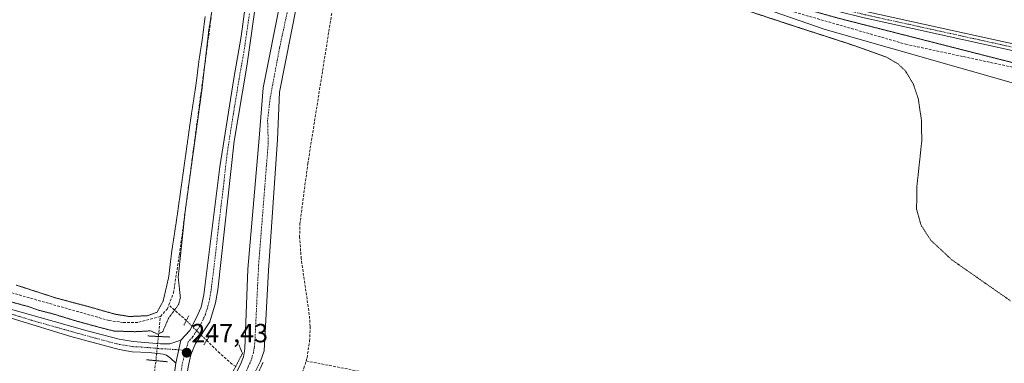
# Model space of a CAD drawing. Units: metres. Extents: x 622421 to 625923, y 4653157 to 4655531.
# Drawn here: x 623145 to 623519, y 4653582 to 4653713 of the extents above; entities that cross this region are included whole.
import ezdxf
from ezdxf.enums import TextEntityAlignment as Align

# ---------------------------------------------------------------- set-up
doc = ezdxf.new("R2010")
doc.units = ezdxf.units.M
doc.header["$MEASUREMENT"] = 0
for name, pattern in [('TRAZO_Y_PUNTO', [1, 0.5, -0.25, 0, -0.25]), ('TRAZOS2', [0.375, 0.25, -0.125]), ('TRAZOSX2', [1.5, 1, -0.5])]:
    doc.linetypes.add(name, pattern=pattern)
for name, color, linetype, lineweight in [('Camino', 19, 'Continuous', 0), ('Camino Cxs', 19, 'Continuous', 0), ('Camino eje', 39, 'TRAZO_Y_PUNTO', 13), ('Carátula', 7, 'Continuous', 5), ('Corriente artificial Cxs', 5, 'Continuous', 13), ('Corriente artificial eje', 142, 'TRAZO_Y_PUNTO', 0), ('Corriente artificial lineal', 5, 'TRAZOSX2', 13), ('Corriente artificial lineal oculto', 135, 'TRAZO_Y_PUNTO', 13), ('Corriente artificial superficial', 5, 'Continuous', 13), ('Cultivos herbáceos CxS', 92, 'Continuous', 0), ('Curva de nivel normal depresión', 36, 'TRAZOS2', 0), ('Pastizal CxS', 92, 'Continuous', 0), ('Pista no pavimentada', 254, 'Continuous', 13), ('Pista no pavimentada Cxs', 254, 'Continuous', 0), ('Pista pavimentada eje', 135, 'TRAZO_Y_PUNTO', 0), ('Puente lineal', 2, 'TRAZOS2', 0), ('Punto de cota en terreno', 7, 'Continuous', 0), ('Rótulo de punto de cota en terreno', 19, 'Continuous', 0), ('Suelo desnudo', 252, 'Continuous', 0), ('Suelo desnudo CxS', 43, 'Continuous', 0)]:
    doc.layers.add(name, color=color, linetype=linetype, lineweight=lineweight)
doc.styles.add('Arial', font='txt', dxfattribs={"height": 0.2})

# ---------------------------------------------------------------- blocks, each defined once
blk = doc.blocks.new('5PATER')
at = {"layer": 'Carátula', "linetype": 'Continuous', "lineweight": 5}
h = blk.add_hatch(color=250, dxfattribs=at)
edge = h.paths.add_edge_path()
edge.add_ellipse((0, 0.01), major_axis=(-1.33, -1.34), ratio=0.999422, start_angle=0, end_angle=360)

msp = doc.modelspace()

# ---------------------------------------------------------------- linework, layer by layer
at = {"layer": 'Camino', "color": 19, "linetype": 'Continuous', "lineweight": 0}
for points in [[(623558.72, 4653692.74, 246.57), (623465.7, 4653713.22, 246.74), (623455.45, 4653715.77, 246.62), (623410.56, 4653729.27, 246.61), (623382.52, 4653738.46, 246.48), (623373.18, 4653742.14, 246.22), (623364.28, 4653746.68, 246.53), (623351.05, 4653754.34, 246.97), (623344.97, 4653759, 247.44), (623340.51, 4653762.96, 248), (623331.03, 4653772.51, 249.41), (623327.23, 4653775.77, 249.63), (623322.52, 4653778.39, 249.64)], [(623335.19, 4653774.89, 249.49), (623336.37, 4653772.49, 249.43), (623337.79, 4653770.83, 249.22), (623342.03, 4653765.89, 248.44), (623346.61, 4653760.97, 247.63), (623352.48, 4653756.47, 247.14), (623365.5, 4653748.94, 246.67), (623374.23, 4653744.48, 246.57), (623383.39, 4653740.88, 246.57), (623411.33, 4653731.72, 246.66), (623456.12, 4653718.24, 246.81), (623466.28, 4653715.72, 246.83), (623559.22, 4653695.25, 246.86)]]:
    msp.add_polyline3d(points, dxfattribs=at)
at = {"layer": 'Camino Cxs', "color": 19, "linetype": 'Continuous', "lineweight": 0}
for points in [[(623558.72, 4653692.74, 246.57), (623465.7, 4653713.22, 246.74)], [(623466.28, 4653715.72, 246.83), (623559.22, 4653695.25, 246.86)]]:
    msp.add_polyline3d(points, dxfattribs=at)
at = {"layer": 'Camino eje', "color": 39, "linetype": 'TRAZO_Y_PUNTO', "lineweight": 13}
msp.add_polyline3d([(623327.78, 4653778.58, 249.6), (623333.7, 4653772.5, 249.42), (623334.41, 4653771.67, 249.31), (623339.15, 4653766.9, 248.63), (623341.27, 4653764.43, 248.22), (623343.56, 4653761.97, 247.8), (623345.79, 4653759.99, 247.54), (623351.77, 4653755.41, 247.05), (623358.38, 4653751.58, 246.82), (623364.89, 4653747.81, 246.6), (623369.26, 4653745.58, 246.59), (623373.71, 4653743.31, 246.48), (623378.38, 4653741.47, 246.36), (623382.96, 4653739.67, 246.52), (623410.95, 4653730.5, 246.64), (623421.32, 4653727.37, 246.7), (623446.51, 4653719.8, 246.86), (623455.79, 4653717.01, 246.73), (623460.91, 4653715.73, 246.84), (623465.99, 4653714.47, 246.8), (623558.97, 4653694, 246.83)], dxfattribs=at)
at = {"layer": 'Corriente artificial Cxs', "color": 5, "linetype": 'Continuous', "lineweight": 13}
msp.add_polyline3d([(623228.63, 4653581.57, 246.82), (623229.76, 4653584.49, 246.64), (623230.25, 4653587.45, 246.6), (623231.34, 4653617.78, 247.02), (623235.72, 4653667.5, 247.53), (623237.18, 4653686.72, 247.92), (623243.8, 4653719.73, 247.87), (623245.92, 4653729.19, 247.28), (623251.96, 4653727.78, 247.15), (623251.96, 4653727.78, 247.15), (623250.02, 4653718.34, 247.62), (623243.4, 4653685.07, 247.83), (623242.7, 4653667.02, 247.84), (623239.27, 4653617.29, 248.46), (623237.54, 4653586.7, 247.1), (623236.15, 4653582.86, 246.58), (623234.26, 4653579, 246.44)], dxfattribs=at)
at = {"layer": 'Corriente artificial eje', "color": 142, "linetype": 'TRAZO_Y_PUNTO', "lineweight": 0}
msp.add_polyline3d([(623248.97, 4653728.48, 246.89), (623248.61, 4653726.53, 247.01), (623247.9, 4653722.64, 247.14), (623243.47, 4653701.94, 247.09), (623239.9, 4653682.89, 247.23), (623238.9, 4653674.35, 246.96), (623239.15, 4653665.75, 247.31), (623235.49, 4653619.38, 247.06), (623234.09, 4653590.85, 246.57), (623233.85, 4653588.01, 246.59), (623233.51, 4653586.1, 246.6), (623232.68, 4653583.23, 246.62), (623230.52, 4653578.4, 246.78)], dxfattribs=at)
at = {"layer": 'Corriente artificial lineal', "color": 5, "linetype": 'TRAZOSX2', "lineweight": 13}
for points in [[(623201.35, 4653604.18, 244.19), (623203.1, 4653608.66, 244.58), (623205.37, 4653623.24, 245.23), (623226.22, 4653779.19, 244.99), (623226.09, 4653782.88, 244.95), (623224.86, 4653787.91, 245.28), (623220.49, 4653793.58, 245.07), (623214.28, 4653798.88, 245.34), (623204.1, 4653805.04, 245.35), (623196.35, 4653808.27, 245.01), (623155.49, 4653821.29, 245.81), (623146.84, 4653825.42, 245.33), (623116.84, 4653841.8, 245.85)], [(623253.53, 4653582.9, 246.83), (623253.89, 4653584.11, 246.86), (623254.89, 4653590.46, 246.94), (623255.09, 4653595.98, 246.84), (623254.76, 4653600.46, 246.76), (623251.68, 4653621.68, 246.87), (623251.07, 4653629.85, 247.07), (623251.17, 4653634.83, 247.02), (623254.17, 4653657.77, 246.81), (623265.11, 4653726.57, 246.83), (623266.79, 4653734.57, 246.72), (623269.76, 4653743.93, 247.17), (623282.78, 4653773.84, 247.38)], [(623295.41, 4653771.53, 245.93), (623299.72, 4653771.23, 245.66), (623304.98, 4653769.86, 245.45), (623311.18, 4653767.36, 245.52), (623339.31, 4653753.28, 245.82), (623369.14, 4653738.89, 245.04), (623382.49, 4653733.86, 245.12), (623433.41, 4653717.13, 245.29), (623481.48, 4653703.25, 244.64), (623551.15, 4653688.28, 244.76)], [(623198.14, 4653599.81, 244.76), (623189.53, 4653597.53, 244.24), (623184.04, 4653597.55, 244.17), (623178.65, 4653598.25, 243.91), (623060.24, 4653631.94, 244.12), (623056.72, 4653632.96, 243.74)], [(623198.14, 4653599.81, 244.76), (623200.72, 4653602.58, 244.54), (623201.35, 4653604.18, 244.19)], [(623208.01, 4653598.22, 247.3), (623201.35, 4653604.18, 244.19)], [(623197.37, 4653592.19, 245.52), (623198.14, 4653599.81, 244.76)], [(623226.78, 4653580.79, 247.03), (623225.39, 4653581.7, 247.25), (623220.71, 4653585.82, 248.27), (623215.75, 4653590.66, 247.71)], [(622647.93, 4653577.58, 244.93), (622649.43, 4653577.16, 244.61), (622749.47, 4653548.79, 245.47), (622976.24, 4653483.75, 245.36), (623097.45, 4653449.32, 245.24), (623134.16, 4653438.57, 245.23), (623142.96, 4653436.7, 245.48), (623154.37, 4653434.93, 245.39), (623158.81, 4653435.33, 245.55), (623161.63, 4653436.43, 245.6), (623164.67, 4653438.74, 245.52), (623168.15, 4653442.13, 245.48), (623172.05, 4653446.85, 245.33), (623174.96, 4653451.59, 245.45), (623179.14, 4653461.04, 245.36), (623192.69, 4653551.82, 244.98), (623196.44, 4653583, 245.52)], [(623249.09, 4653572.58, 245.92), (623250.86, 4653575.65, 245.96), (623252.71, 4653580.1, 246.78), (623253.53, 4653582.9, 246.83)], [(623253.53, 4653582.9, 246.83), (623352.71, 4653563.51, 245.48), (623404.94, 4653553.57, 245.43), (623460.78, 4653542.45, 245.33), (623493.07, 4653536.56, 245.27), (623589.39, 4653517.64, 245.15), (623671.76, 4653501.21, 244.98), (623746.04, 4653486.99, 245.01), (623747.75, 4653486.66, 245.06)]]:
    msp.add_polyline3d(points, dxfattribs=at)
at = {"layer": 'Corriente artificial lineal oculto', "color": 135, "linetype": 'TRAZO_Y_PUNTO', "lineweight": 13}
for points in [[(623215.75, 4653590.66, 247.71), (623208.01, 4653598.22, 247.3)], [(623196.44, 4653583, 245.52), (623196.44, 4653583.01, 245.53), (623197.37, 4653592.19, 245.52)]]:
    msp.add_polyline3d(points, dxfattribs=at)
at = {"layer": 'Corriente artificial superficial', "color": 5, "linetype": 'Continuous', "lineweight": 13}
for points in [[(623166.92, 4653421.47, 247.13), (623186.3, 4653444.34, 246.43), (623190.48, 4653450.49, 246.5), (623192.79, 4653454.77, 246.59), (623195.17, 4653460.93, 246.54), (623198.41, 4653472.53, 246.97), (623219.69, 4653562.05, 247.31), (623222.67, 4653569.96, 247.28), (623228.63, 4653581.57, 246.82), (623229.76, 4653584.49, 246.64), (623230.25, 4653587.45, 246.6), (623231.34, 4653617.78, 247.02), (623235.72, 4653667.5, 247.53), (623237.18, 4653686.72, 247.92), (623243.8, 4653719.73, 247.87), (623245.92, 4653729.19, 247.28)], [(623251.96, 4653727.78, 247.15), (623250.02, 4653718.34, 247.62), (623243.4, 4653685.07, 247.83), (623242.7, 4653667.02, 247.84), (623239.27, 4653617.29, 248.46), (623237.54, 4653586.7, 247.1), (623236.15, 4653582.86, 246.58), (623234.26, 4653579, 246.44), (623229.48, 4653568, 247.04), (623226.58, 4653559.84, 246.57), (623204.09, 4653470.62, 246.6), (623201.38, 4653458.23, 246.35), (623199.38, 4653452.1, 246.58), (623196.47, 4653446.82, 246.25), (623191.82, 4653439.89, 246.13), (623172.88, 4653416.97, 246.59)]]:
    msp.add_polyline3d(points, dxfattribs=at)
at = {"layer": 'Cultivos herbáceos CxS', "color": 92, "linetype": 'Continuous', "lineweight": 0}
for points in [[(622939.55, 4653927.81, 248.34), (622986.42, 4653905.42, 248.41), (623030.1, 4653884.1, 247.95), (623074.85, 4653873.45, 247.7), (623140.9, 4653843.6, 248.89), (623196.3, 4653819.08, 247.66), (623255.53, 4653802.55, 249.49), (623256.49, 4653802.28, 249.26), (623260.73, 4653797.21, 247.69), (623263.29, 4653797.59, 247.69), (623263.29, 4653797.59, 247.69), (623262.51, 4653795.08, 247.59), (623262.14, 4653793.91, 247.52), (623260.31, 4653784.85, 247.39), (623255.32, 4653760.26, 247.17), (623245.92, 4653729.19, 247.28), (623243.8, 4653719.73, 247.87), (623237.18, 4653686.72, 247.92), (623235.72, 4653667.5, 247.53), (623231.34, 4653617.78, 247.02), (623230.25, 4653587.45, 246.6), (623229.76, 4653584.49, 246.64), (623228.63, 4653581.57, 246.82)], [(623228.63, 4653581.57, 246.82), (623229.76, 4653584.49, 246.64), (623230.25, 4653587.45, 246.6), (623231.34, 4653617.78, 247.02), (623235.72, 4653667.5, 247.53), (623237.18, 4653686.72, 247.92), (623243.8, 4653719.73, 247.87), (623245.91, 4653729.19, 247.28), (623249.99, 4653742.64, 247.1), (623255.32, 4653760.26, 247.17), (623260.31, 4653784.85, 247.39), (623260.32, 4653784.92, 247.39), (623260.6, 4653786.29, 247.46), (623260.85, 4653787.51, 247.49), (623260.89, 4653787.72, 247.5), (623262.14, 4653793.91, 247.52), (623262.51, 4653795.08, 247.59), (623263.29, 4653797.59, 247.69)], [(623234.26, 4653579, 246.44), (623236.15, 4653582.86, 246.58), (623237.54, 4653586.7, 247.1), (623239.27, 4653617.29, 248.46), (623242.7, 4653667.02, 247.84), (623243.4, 4653685.07, 247.83), (623250.02, 4653718.34, 247.62), (623251.96, 4653727.78, 247.15), (623261.7, 4653758.62, 247.71), (623267.7, 4653783.19, 247.57), (623268.78, 4653787.58, 247.59), (623286.65, 4653766.21, 247.19), (623317.65, 4653758.17, 246.11), (623375.07, 4653735.2, 245.25), (623450.86, 4653708.79, 244.92), (623527.8, 4653686.97, 245.01)], [(623268.78, 4653787.58, 247.59), (623268.39, 4653786.01, 247.59), (623268.36, 4653785.9, 247.59), (623268.05, 4653784.63, 247.59), (623267.71, 4653783.24, 247.57), (623267.7, 4653783.19, 247.57), (623261.7, 4653758.62, 247.71), (623251.96, 4653727.78, 247.15), (623250.02, 4653718.34, 247.62), (623243.4, 4653685.07, 247.83), (623242.7, 4653667.02, 247.84), (623239.27, 4653617.29, 248.46), (623237.54, 4653586.7, 247.1), (623236.15, 4653582.86, 246.58), (623234.26, 4653579, 246.44)], [(623527.8, 4653686.97, 245.01), (623450.86, 4653708.79, 244.92), (623375.07, 4653735.2, 245.25), (623317.65, 4653758.17, 246.11), (623286.65, 4653766.21, 247.19), (623281.92, 4653771.86, 247.19), (623273.14, 4653782.36, 248.32), (623271.64, 4653784.15, 247.99), (623270.09, 4653786.01, 247.75), (623268.78, 4653787.58, 247.59)]]:
    msp.add_polyline3d(points, dxfattribs=at)
at = {"layer": 'Curva de nivel normal depresión', "color": 36, "linetype": 'TRAZOS2', "lineweight": 0}
for points in [[(623523.04, 4653696.02, 245), (623455.31, 4653713.28, 245), (623404.83, 4653727.52, 245), (623384.74, 4653732.49, 245), (623382.27, 4653732.5, 245), (623382.86, 4653731.24, 245), (623392.19, 4653726.48, 245), (623411.35, 4653719.28, 245), (623437.1, 4653710.78, 245), (623460.09, 4653703.33, 245), (623473.89, 4653698.46, 245), (623478.48, 4653695.86, 245), (623481.38, 4653693.07, 245), (623484.38, 4653688.04, 245), (623486.23, 4653682.54, 245), (623487.51, 4653673.95, 245), (623487.54, 4653666.21, 245), (623485.68, 4653648.9, 245), (623485.61, 4653640.5, 245), (623487.3, 4653634.45, 245), (623491.06, 4653628.69, 245), (623498.97, 4653621.33, 245), (623521.45, 4653605.63, 245)], [(623137.54, 4653606.33, 245), (623147.6, 4653603.66, 245), (623151.75, 4653602.2, 245), (623157.21, 4653600.81, 245), (623165.71, 4653598.2, 245), (623175.43, 4653595.54, 245), (623180.43, 4653594.27, 245), (623188.44, 4653594, 245), (623194.44, 4653594.32, 245), (623197.12, 4653593.06, 245), (623199.05, 4653594.03, 245), (623201.25, 4653599.12, 245), (623205.05, 4653604.28, 245), (623205.75, 4653606.96, 245), (623204.92, 4653614.7, 245), (623207.55, 4653639.65, 245), (623213.94, 4653686.04, 245), (623216.5, 4653708.19, 245), (623217.82, 4653716.52, 245)], [(623215.16, 4653713.8, 245), (623214.12, 4653705.46, 245), (623212.79, 4653696.92, 245), (623211.77, 4653688.53, 245), (623209.64, 4653674.62, 245), (623204.43, 4653637.39, 245), (623202.4, 4653624.12, 245), (623201.35, 4653615, 245), (623199.2, 4653605.64, 245), (623196.91, 4653601.44, 245), (623193.07, 4653600.07, 245), (623186.42, 4653599.78, 245), (623180.89, 4653600.66, 245), (623170.61, 4653603.59, 245), (623158.43, 4653606.82, 245), (623143.34, 4653611.73, 245)]]:
    msp.add_polyline3d(points, dxfattribs=at)
at = {"layer": 'Pastizal CxS', "color": 92, "linetype": 'Continuous', "lineweight": 0}
for points in [[(623527.8, 4653686.97, 245.01), (623450.86, 4653708.79, 244.92), (623375.07, 4653735.2, 245.25), (623317.65, 4653758.17, 246.11), (623286.65, 4653766.21, 247.19), (623268.78, 4653787.58, 247.59), (623269.84, 4653791.93, 247.75), (623270.87, 4653798.62, 247.66), (623270.59, 4653798.69, 247.66), (623270.89, 4653798.73, 247.67), (623275.09, 4653799.36, 248.67), (623287.13, 4653794.89, 248.58), (623313.77, 4653784.97, 248.98), (623354.84, 4653770.1, 249.41), (623362.25, 4653767.41, 249.63), (623428.01, 4653743.59, 249.66), (623485.58, 4653723.8, 249.18), (623522.46, 4653719.31, 249.3)], [(623527.8, 4653686.97, 245.01), (623450.86, 4653708.79, 244.92), (623375.07, 4653735.2, 245.25), (623317.65, 4653758.17, 246.11), (623286.65, 4653766.21, 247.19), (623281.92, 4653771.86, 247.19), (623273.14, 4653782.36, 248.32), (623271.64, 4653784.15, 247.99), (623270.09, 4653786.01, 247.75), (623268.78, 4653787.58, 247.59)]]:
    msp.add_polyline3d(points, dxfattribs=at)
at = {"layer": 'Pista no pavimentada', "color": 254, "linetype": 'Continuous', "lineweight": 13}
for points in [[(623205.98, 4653590.73, 247.24), (623209.3, 4653594.44, 247.43), (623211.83, 4653599.43, 247.41), (623213.6, 4653603.34, 246.93), (623214.66, 4653608.06, 247.39), (623220.71, 4653656.6, 247.78), (623226.01, 4653690.25, 248.15), (623228.89, 4653706.16, 247.67), (623233.08, 4653737.36, 248.25), (623238.62, 4653762.47, 247.69), (623242.08, 4653771.21, 248.03), (623243.38, 4653778.31, 247.98), (623243.76, 4653784.45, 248.57), (623243.56, 4653789.45, 249.01), (623243.21, 4653791.49, 249.1)], [(623247.92, 4653787.37, 248.84), (623247.71, 4653782.7, 248.69), (623245.85, 4653773.11, 248.29), (623238.61, 4653741.73, 249), (623235.11, 4653723.51, 248.9), (623230.96, 4653694.88, 248.56), (623226.24, 4653666.36, 248.28), (623219.97, 4653609.87, 248.56), (623219.08, 4653604.96, 248.42), (623216.89, 4653597.78, 247.97), (623211.47, 4653589.51, 247.54), (623209.7, 4653585.18, 247.43), (623208.72, 4653580.67, 247.38), (623202.39, 4653535.08, 247.6), (623192.68, 4653470.62, 247.33), (623191.04, 4653463.52, 247.42), (623189.4, 4653458.8, 247.29), (623185.73, 4653450.53, 247.37), (623183.18, 4653446.23, 247.2), (623175.35, 4653435.19, 247.23), (623162.66, 4653423.72, 247.94)], [(622681.5, 4653735.24, 245.64), (622683.62, 4653734.01, 245.4), (622686.75, 4653732.98, 245.23), (622700.17, 4653729.91, 244.74), (622719.32, 4653724.17, 245.04), (622743.32, 4653717.53, 245.02), (622811.48, 4653697.2, 245.17), (622894.9, 4653673.67, 245.25), (622980.77, 4653648.45, 245.33), (623029.17, 4653634.84, 245.18), (623103.39, 4653613.15, 245.44), (623170.29, 4653594.3, 245.24), (623182.46, 4653591.13, 245.02), (623187.77, 4653590.31, 245.23), (623198.13, 4653589.42, 246.22), (623201.73, 4653589.39, 246.78), (623205.98, 4653590.73, 247.24)], [(623204.06, 4653582.01, 247.06), (623201.95, 4653584, 246.89), (623200.49, 4653585.07, 246.64), (623199.2, 4653585.5, 246.39), (623193.85, 4653586.07, 245.71), (623187.37, 4653586.33, 245.39), (623182.44, 4653587.22, 245.38), (623164.05, 4653592.24, 245.37), (623139.82, 4653599.63, 245.29), (623064.7, 4653621.08, 245.27), (623020.16, 4653634.17, 245.33), (622981.65, 4653644.98, 245.23), (622942.71, 4653656.64, 245.26), (622863.96, 4653679.38, 245.15), (622792.56, 4653699.14, 245.27), (622743.24, 4653713.39, 245.36), (622709.85, 4653722.99, 245.26), (622692.56, 4653728.31, 245.2), (622685.15, 4653728.23, 245.46)], [(623204.06, 4653582.01, 247.06), (623205.98, 4653590.73, 247.24)], [(623204.06, 4653582.01, 247.06), (623205.98, 4653590.73, 247.24)], [(623155.75, 4653428.2, 247.59), (623158.75, 4653428.89, 247.57), (623161.36, 4653429.93, 247.34), (623170.52, 4653436.58, 247.02), (623173.91, 4653440.12, 246.87), (623176.72, 4653444.24, 246.99), (623181.27, 4653452.53, 246.93), (623185.14, 4653461.17, 246.79), (623187.12, 4653467.96, 246.95), (623189.8, 4653482.88, 246.73), (623197.04, 4653530.59, 247.31), (623204.06, 4653582.01, 247.06)]]:
    msp.add_polyline3d(points, dxfattribs=at)
at = {"layer": 'Pista no pavimentada Cxs', "color": 254, "linetype": 'Continuous', "lineweight": 0}
for points in [[(623197.04, 4653530.59, 247.31), (623204.06, 4653582.01, 247.06), (623205.98, 4653590.73, 247.24), (623209.3, 4653594.44, 247.43), (623211.83, 4653599.43, 247.41), (623213.6, 4653603.34, 246.93), (623214.66, 4653608.06, 247.39), (623220.71, 4653656.6, 247.78), (623226.01, 4653690.25, 248.15), (623228.89, 4653706.16, 247.67), (623233.08, 4653737.36, 248.25)], [(623235.11, 4653723.51, 248.9), (623230.96, 4653694.88, 248.56), (623226.24, 4653666.36, 248.28), (623219.97, 4653609.87, 248.56), (623219.08, 4653604.96, 248.42), (623216.89, 4653597.78, 247.97), (623211.47, 4653589.51, 247.54), (623209.7, 4653585.18, 247.43), (623208.72, 4653580.67, 247.38)], [(622894.9, 4653673.67, 245.25), (622980.77, 4653648.45, 245.33), (623029.17, 4653634.84, 245.18), (623103.39, 4653613.15, 245.44), (623170.29, 4653594.3, 245.24), (623182.46, 4653591.13, 245.02), (623187.77, 4653590.31, 245.23), (623198.13, 4653589.42, 246.22), (623201.73, 4653589.39, 246.78), (623205.98, 4653590.73, 247.24), (623204.06, 4653582.01, 247.06), (623201.95, 4653584, 246.89), (623200.49, 4653585.07, 246.64), (623199.2, 4653585.5, 246.39), (623193.85, 4653586.07, 245.71), (623187.37, 4653586.33, 245.39), (623182.44, 4653587.22, 245.38), (623164.05, 4653592.24, 245.37), (623139.82, 4653599.63, 245.29), (623064.7, 4653621.08, 245.27), (623020.16, 4653634.17, 245.33), (622981.65, 4653644.98, 245.23), (622942.71, 4653656.64, 245.26)]]:
    msp.add_polyline3d(points, dxfattribs=at)
at = {"layer": 'Pista pavimentada eje', "color": 135, "linetype": 'TRAZO_Y_PUNTO', "lineweight": 0}
for points in [[(623232, 4653714.84, 248.42), (623229.93, 4653700.52, 248.19), (623228.49, 4653692.57, 248.49), (623226.13, 4653678.31, 248.15), (623223.48, 4653661.48, 247.88), (623221.91, 4653647.36, 247.97), (623220.4, 4653635.22, 247.92), (623218.83, 4653621.1, 248.18), (623217.32, 4653608.97, 248.25), (623216.87, 4653606.51, 248.16), (623216.34, 4653604.15, 248), (623215.25, 4653600.56, 247.74), (623214.36, 4653598.61, 247.82), (623213.1, 4653596.11, 247.69), (623210.39, 4653591.98, 247.49), (623208.73, 4653590.12, 247.42), (623207.83, 4653586.95, 247.37)], [(622940.27, 4653658.85, 245.24), (622961.74, 4653652.55, 245.31), (622981.21, 4653646.72, 245.28), (623000.47, 4653641.31, 245.31), (623024.67, 4653634.51, 245.32), (623046.94, 4653627.96, 245.37), (623065.49, 4653622.54, 245.33), (623078.51, 4653618.82, 245.24), (623097.06, 4653613.4, 245.37), (623110.08, 4653609.68, 245.33), (623126.8, 4653604.97, 245.32), (623138.33, 4653601.68, 245.35), (623150.45, 4653597.98, 245.46), (623167.17, 4653593.27, 245.47), (623176.37, 4653590.76, 245.3), (623182.45, 4653589.18, 245.35), (623185.11, 4653588.77, 245.46), (623187.57, 4653588.32, 245.56), (623190.81, 4653588.19, 245.67), (623195.99, 4653587.75, 246.05), (623198.67, 4653587.46, 246.4), (623200.47, 4653587.45, 246.68), (623207.83, 4653586.95, 247.37)], [(623207.83, 4653586.95, 247.37), (623206.88, 4653583.6, 247.31), (623206.39, 4653581.34, 247.24), (623204.81, 4653569.94, 247.15), (623203.05, 4653557.09, 247.27), (623201.47, 4653545.69, 247.28), (623199.72, 4653532.84, 247.33), (623196.1, 4653508.98, 247.37), (623191.24, 4653476.75, 247.28), (623189.9, 4653469.29, 247.19), (623189.08, 4653465.74, 247.22), (623188.09, 4653462.35, 247.26), (623187.27, 4653459.99, 247.32), (623185.34, 4653455.67, 247.25), (623183.5, 4653451.53, 247.22), (623182.23, 4653449.38, 247.27), (623179.95, 4653445.24, 247.21), (623176.04, 4653439.72, 247.31), (623174.63, 4653437.66, 247.26), (623172.94, 4653435.89, 247.28), (623166.44, 4653430.02, 247.69), (623161.86, 4653426.69, 247.89), (623157.86, 4653425, 247.65)]]:
    msp.add_polyline3d(points, dxfattribs=at)
at = {"layer": 'Puente lineal', "color": 2, "linetype": 'TRAZOS2', "lineweight": 0}
for points in [[(623207.11, 4653596.44, 247.42), (623208.91, 4653600.01, 249.29)], [(623193.35, 4653592.39, 246.19), (623201.73, 4653591.98, 247.78)], [(623216.84, 4653592.34, 247.79), (623214.65, 4653588.99, 247.7)], [(623227.96, 4653589.17, 246.6), (623229.33, 4653585.76, 246.67), (623223.59, 4653574.6, 248.3)], [(623192.82, 4653583.35, 245.82), (623200.82, 4653582.58, 247.33)], [(623237.17, 4653582.35, 248.69), (623231.57, 4653570.23, 248.48)]]:
    msp.add_polyline3d(points, dxfattribs=at)
at = {"layer": 'Suelo desnudo', "color": 252, "linetype": 'Continuous', "lineweight": 0}
for points in [[(623228.63, 4653581.57, 246.82), (623229.76, 4653584.49, 246.64), (623230.25, 4653587.45, 246.6), (623231.34, 4653617.78, 247.02), (623235.72, 4653667.5, 247.53), (623237.18, 4653686.72, 247.92), (623243.8, 4653719.73, 247.87), (623245.91, 4653729.19, 247.28), (623249.99, 4653742.64, 247.1), (623255.32, 4653760.26, 247.17), (623260.31, 4653784.85, 247.39), (623260.32, 4653784.92, 247.39), (623260.6, 4653786.29, 247.46), (623260.85, 4653787.51, 247.49), (623260.89, 4653787.72, 247.5), (623262.14, 4653793.91, 247.52), (623262.51, 4653795.08, 247.59), (623263.29, 4653797.59, 247.69)], [(623268.78, 4653787.58, 247.59), (623268.39, 4653786.01, 247.59), (623268.36, 4653785.9, 247.59), (623268.05, 4653784.63, 247.59), (623267.71, 4653783.24, 247.57), (623267.7, 4653783.19, 247.57), (623261.7, 4653758.62, 247.71), (623251.96, 4653727.78, 247.15), (623250.02, 4653718.34, 247.62), (623243.4, 4653685.07, 247.83), (623242.7, 4653667.02, 247.84), (623239.27, 4653617.29, 248.46), (623237.54, 4653586.7, 247.1), (623236.15, 4653582.86, 246.58), (623234.26, 4653579, 246.44)]]:
    msp.add_polyline3d(points, dxfattribs=at)
at = {"layer": 'Suelo desnudo CxS', "color": 43, "linetype": 'Continuous', "lineweight": 0}
for points in [[(623228.63, 4653581.57, 246.82), (623229.76, 4653584.49, 246.64), (623230.25, 4653587.45, 246.6), (623231.34, 4653617.78, 247.02), (623235.72, 4653667.5, 247.53), (623237.18, 4653686.72, 247.92), (623243.8, 4653719.73, 247.87)], [(623250.02, 4653718.34, 247.62), (623243.4, 4653685.07, 247.83), (623242.7, 4653667.02, 247.84), (623239.27, 4653617.29, 248.46), (623237.54, 4653586.7, 247.1), (623236.15, 4653582.86, 246.58), (623234.26, 4653579, 246.44)]]:
    msp.add_polyline3d(points, dxfattribs=at)

# ---------------------------------------------------------------- block references
at = {"layer": 'Punto de cota en terreno', "linetype": 'Continuous', "lineweight": 0}
msp.add_blockref('5PATER', (623208.15, 4653586.02, 247.43), dxfattribs=at)

# ---------------------------------------------------------------- texts
at = {"layer": 'Rótulo de punto de cota en terreno', "color": 19, "linetype": 'Continuous', "lineweight": 0, "style": 'Arial'}
msp.add_text('247,43', height=7, dxfattribs=at).set_placement((623209.91, 4653587.78), align=Align.BOTTOM_LEFT)

doc.saveas('drawing.dxf')
